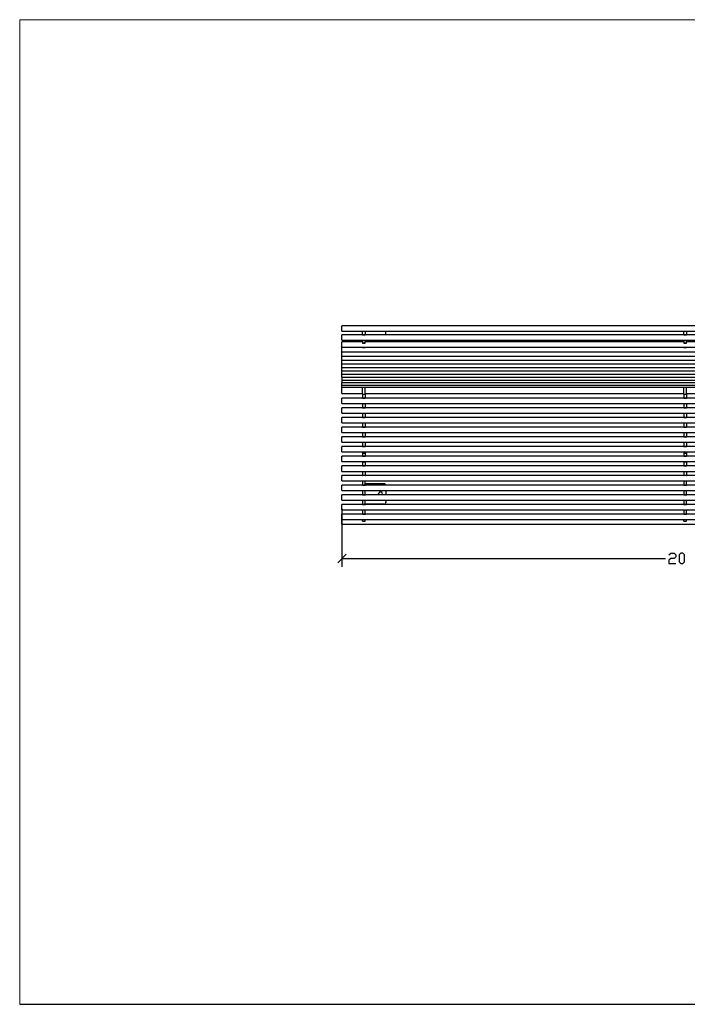
# Model space of a CAD drawing. Units: millimetres. Extents: x -185 to 205, y -143 to 145.
# Drawn here: x -185 to 9, y -143 to 144 of the extents above; entities that cross this region are included whole.
import ezdxf

# ---------------------------------------------------------------- set-up
doc = ezdxf.new("R2010")
doc.units = ezdxf.units.MM
doc.header["$MEASUREMENT"] = 0
doc.layers.add('Camada 1', color=7, linetype='Continuous')

msp = doc.modelspace()

# ---------------------------------------------------------------- linework, layer by layer
at = {"layer": 'Camada 1', "lineweight": 9}
for points in [[(-185.0079, 143.5453), (-185.0079, 143.5453), (-185.0079, -143.4747), (-185.0079, -143.4747), (-185.0079, -143.4747), (-185.0079, -143.4747), (22.1291, -143.4747), (22.1291, -143.4747)], [(205.0091, -130.5631), (205.0091, -130.5631), (205.0091, 143.5453), (205.0091, 143.5453), (205.0091, 143.5453), (205.0091, 143.5453), (-185.0079, 143.5453), (-185.0079, 143.5453)]]:
    msp.add_open_spline(points, degree=3, knots=[0, 0, 0, 0, 0.33333333, 0.33333333, 0.33333333, 0.33333333, 1, 1, 1, 1], dxfattribs=at)
at = {"layer": 'Camada 1', "lineweight": 25}
for points in [[(108.8701, 54.3278), (108.8701, 54.3278), (-91.1338, 54.3278), (-91.1338, 54.3278)], [(-91.1338, 52.7191), (-91.1338, 52.7191), (-91.1338, 54.3278), (-91.1338, 54.3278)], [(-91.1338, 52.7191), (-91.1338, 52.7191), (-85.1224, 52.7191), (-85.1224, 52.7191)], [(108.8701, 51.7031), (108.8701, 51.7031), (-91.1338, 51.7031), (-91.1338, 51.7031)], [(-91.1338, 50.0944), (-91.1338, 50.0944), (-91.1338, 51.7031), (-91.1338, 51.7031)], [(-85.1224, 51.7031), (-85.1224, 51.7031), (-85.1224, 52.7403), (-85.1224, 52.7403)], [(-85.1224, 51.7031), (-85.1224, 51.7031), (-84.3393, 51.7031), (-84.3393, 51.7031)], [(-84.3393, 52.7191), (-84.3393, 52.7191), (8.4766, 52.7191), (8.4766, 52.7191)], [(-78.3279, 51.7031), (-78.3279, 51.7031), (-78.3279, 52.317), (-78.3279, 52.317)], [(-78.3279, 52.3169), (-78.3279, 52.3169), (-78.3068, 52.3169), (-78.3068, 52.3169)], [(8.4766, 51.7031), (8.4766, 51.7031), (8.4766, 52.7403), (8.4766, 52.7403)], [(8.4766, 51.7031), (8.4766, 51.7031), (9.2597, 51.7031), (9.2597, 51.7031)], [(8.4766, 51.7031), (8.4766, 51.7031), (8.4977, 51.7031), (8.4977, 51.7031)], [(9.2597, 52.7191), (9.2597, 52.7191), (102.0756, 52.7191), (102.0756, 52.7191)], [(-91.1338, 50.0944), (-91.1338, 50.0944), (108.8701, 50.0944), (108.8701, 50.0944)], [(-85.1224, 49.6499), (-85.1224, 49.6499), (-91.1338, 49.6499), (-91.1338, 49.6499)], [(-91.1338, 48.0624), (-91.1338, 48.0624), (-91.1338, 49.6499), (-91.1338, 49.6499)], [(-85.1224, 50.0944), (-85.1224, 50.0944), (-85.1224, 49.3324), (-85.1224, 49.3324)], [(-85.1224, 49.3324), (-85.1224, 49.3324), (-85.1224, 49.2689), (-85.1224, 49.2689)], [(8.4766, 49.6499), (8.4766, 49.6499), (-84.3393, 49.6499), (-84.3393, 49.6499)], [(-79.4074, 49.6711), (-79.4074, 49.6711), (-79.3439, 49.9251), (-79.3439, 49.9251)], [(-78.3279, 49.65), (-78.3279, 49.65), (-78.3279, 50.0945), (-78.3279, 50.0945)], [(8.4766, 50.0944), (8.4766, 50.0944), (8.4766, 49.3324), (8.4766, 49.3324)], [(8.4766, 49.3324), (8.4766, 49.3324), (8.4766, 49.2689), (8.4766, 49.2689)], [(102.0756, 49.6499), (102.0756, 49.6499), (9.2597, 49.6499), (9.2597, 49.6499)], [(-91.1338, 48.0624), (-91.1338, 48.0624), (108.8701, 48.0624), (108.8701, 48.0624)], [(-91.1338, 46.7501), (-91.1338, 46.7501), (-91.1338, 48.0624), (-91.1338, 48.0624)], [(-91.1338, 46.7501), (-91.1338, 46.7501), (108.8701, 46.7501), (108.8701, 46.7501)], [(-91.1338, 45.5013), (-91.1338, 45.5013), (-91.1338, 46.7501), (-91.1338, 46.7501)], [(-85.1224, 48.0624), (-85.1224, 48.0624), (-85.1224, 47.9566), (-85.1224, 47.9566)], [(-85.1224, 46.7501), (-85.1224, 46.7501), (-85.1224, 46.6866), (-85.1224, 46.6866)], [(8.4766, 48.0624), (8.4766, 48.0624), (8.4766, 47.9566), (8.4766, 47.9566)], [(8.4766, 46.7501), (8.4766, 46.7501), (8.4766, 46.6866), (8.4766, 46.6866)], [(-91.1338, 45.5013), (-91.1338, 45.5013), (108.8701, 45.5013), (108.8701, 45.5013)], [(-91.1338, 44.3371), (-91.1338, 44.3371), (-91.1338, 45.5013), (-91.1338, 45.5013)], [(-91.1338, 44.3371), (-91.1338, 44.3371), (108.8701, 44.3371), (108.8701, 44.3371)], [(-91.1338, 43.1941), (-91.1338, 43.1941), (-91.1338, 44.3371), (-91.1338, 44.3371)], [(-91.1338, 43.1941), (-91.1338, 43.1941), (108.8701, 43.1941), (108.8701, 43.1941)], [(-91.1338, 42.1358), (-91.1338, 42.1358), (-91.1338, 43.1941), (-91.1338, 43.1941)], [(-85.1224, 45.5013), (-85.1224, 45.5013), (-85.1224, 45.4801), (-85.1224, 45.4801)], [(8.4766, 45.5013), (8.4766, 45.5013), (8.4766, 45.4801), (8.4766, 45.4801)], [(-91.1338, 42.1358), (-91.1338, 42.1358), (108.8701, 42.1358), (108.8701, 42.1358)], [(-91.1338, 41.1409), (-91.1338, 41.1409), (-91.1338, 42.1358), (-91.1338, 42.1358)], [(-91.1338, 41.1409), (-91.1338, 41.1409), (108.8701, 41.1409), (108.8701, 41.1409)], [(-91.1338, 40.1884), (-91.1338, 40.1884), (-91.1338, 41.1409), (-91.1338, 41.1409)], [(-91.1338, 40.1884), (-91.1338, 40.1884), (108.8701, 40.1884), (108.8701, 40.1884)], [(-91.1338, 39.3206), (-91.1338, 39.3206), (-91.1338, 40.1884), (-91.1338, 40.1884)], [(-91.1338, 39.3206), (-91.1338, 39.3206), (108.8701, 39.3206), (108.8701, 39.3206)], [(-91.1338, 39.3206), (-91.1338, 39.3206), (-91.1338, 37.7543), (-91.1338, 37.7543)], [(-91.1338, 38.4951), (-91.1338, 38.4951), (108.8701, 38.4951), (108.8701, 38.4951)], [(-91.1338, 37.7543), (-91.1338, 37.7543), (108.8701, 37.7543), (108.8701, 37.7543)], [(-91.1338, 37.0558), (-91.1338, 37.0558), (-91.1338, 37.7543), (-91.1338, 37.7543)], [(-91.1338, 37.0558), (-91.1338, 37.0558), (108.8701, 37.0558), (108.8701, 37.0558)], [(-91.1338, 36.4419), (-91.1338, 36.4419), (-91.1338, 37.0558), (-91.1338, 37.0558)], [(-91.1338, 36.4419), (-91.1338, 36.4419), (108.8701, 36.4419), (108.8701, 36.4419)], [(-91.1338, 34.5581), (-91.1338, 34.5581), (-91.1338, 36.4419), (-91.1338, 36.4419)], [(-91.1338, 34.5581), (-91.1338, 34.5581), (-85.1224, 34.5581), (-85.1224, 34.5581)], [(-85.1224, 34.4099), (-85.1224, 34.4099), (-85.1224, 36.4419), (-85.1224, 36.4419)], [(-84.3393, 34.5581), (-84.3393, 34.5581), (8.4766, 34.5581), (8.4766, 34.5581)], [(8.4766, 34.4099), (8.4766, 34.4099), (8.4766, 36.4419), (8.4766, 36.4419)], [(9.2597, 34.5581), (9.2597, 34.5581), (102.0756, 34.5581), (102.0756, 34.5581)], [(108.8701, 33.2246), (108.8701, 33.2246), (-91.1338, 33.2246), (-91.1338, 33.2246)], [(-91.1338, 31.6371), (-91.1338, 31.6371), (-91.1338, 33.2246), (-91.1338, 33.2246)], [(-91.1338, 31.6371), (-91.1338, 31.6371), (108.8701, 31.6371), (108.8701, 31.6371)], [(-85.1224, 34.4099), (-85.1224, 34.4099), (-85.1224, 33.2458), (-85.1224, 33.2458)], [(-85.1224, 33.2458), (-85.1224, 33.2458), (-85.1224, 33.2246), (-85.1224, 33.2246)], [(-85.1224, 31.6371), (-85.1224, 31.6371), (-85.1224, 31.6159), (-85.1224, 31.6159)], [(-85.1224, 31.6159), (-85.1224, 31.6159), (-85.1224, 30.4094), (-85.1224, 30.4094)], [(-84.3393, 34.4099), (-84.3393, 34.4099), (-84.3393, 33.2458), (-84.3393, 33.2458)], [(-84.3393, 31.6371), (-84.3393, 31.6371), (-84.3393, 31.6159), (-84.3393, 31.6159)], [(8.4766, 34.4099), (8.4766, 34.4099), (8.4766, 33.2458), (8.4766, 33.2458)], [(8.4766, 33.2458), (8.4766, 33.2458), (8.4766, 33.2246), (8.4766, 33.2246)], [(8.4766, 31.6371), (8.4766, 31.6371), (8.4766, 31.6159), (8.4766, 31.6159)], [(8.4766, 31.6159), (8.4766, 31.6159), (8.4766, 30.4094), (8.4766, 30.4094)], [(9.2597, 34.4099), (9.2597, 34.4099), (9.2597, 33.2458), (9.2597, 33.2458)], [(9.2597, 31.6371), (9.2597, 31.6371), (9.2597, 31.6159), (9.2597, 31.6159)], [(108.8701, 30.4094), (108.8701, 30.4094), (-91.1338, 30.4094), (-91.1338, 30.4094)], [(-91.1338, 28.8008), (-91.1338, 28.8008), (-91.1338, 30.4094), (-91.1338, 30.4094)], [(-91.1338, 28.8008), (-91.1338, 28.8008), (108.8701, 28.8008), (108.8701, 28.8008)], [(-85.1224, 30.4094), (-85.1224, 30.4094), (-84.3393, 30.4094), (-84.3393, 30.4094)], [(-85.1224, 30.4094), (-85.1224, 30.4094), (-85.1013, 30.4094), (-85.1013, 30.4094)], [(-85.1224, 28.8008), (-85.1224, 28.8008), (-85.1224, 27.5943), (-85.1224, 27.5943)], [(-85.1224, 28.8008), (-85.1224, 28.8008), (-85.1013, 28.8008), (-85.1013, 28.8008)], [(-84.3393, 28.8008), (-84.3393, 28.8008), (-84.3181, 28.8008), (-84.3181, 28.8008)], [(8.4766, 30.4094), (8.4766, 30.4094), (9.2597, 30.4094), (9.2597, 30.4094)], [(8.4766, 30.4094), (8.4766, 30.4094), (8.4977, 30.4094), (8.4977, 30.4094)], [(8.4766, 28.8008), (8.4766, 28.8008), (8.4766, 27.5943), (8.4766, 27.5943)], [(8.4766, 28.8008), (8.4766, 28.8008), (8.4977, 28.8008), (8.4977, 28.8008)], [(9.2597, 28.8008), (9.2597, 28.8008), (9.2809, 28.8008), (9.2809, 28.8008)], [(108.8701, 27.5943), (108.8701, 27.5943), (-91.1338, 27.5943), (-91.1338, 27.5943)], [(-91.1338, 25.9856), (-91.1338, 25.9856), (-91.1338, 27.5943), (-91.1338, 27.5943)], [(-91.1338, 25.9856), (-91.1338, 25.9856), (108.8701, 25.9856), (108.8701, 25.9856)], [(-85.1224, 27.5943), (-85.1224, 27.5943), (-84.3393, 27.5943), (-84.3393, 27.5943)], [(-85.1224, 27.5943), (-85.1224, 27.5943), (-85.1013, 27.5943), (-85.1013, 27.5943)], [(-85.1224, 25.9856), (-85.1224, 25.9856), (-85.1224, 24.7791), (-85.1224, 24.7791)], [(-85.1224, 25.9856), (-85.1224, 25.9856), (-85.1013, 25.9856), (-85.1013, 25.9856)], [(-84.3393, 25.9856), (-84.3393, 25.9856), (-84.3181, 25.9856), (-84.3181, 25.9856)], [(8.4766, 27.5943), (8.4766, 27.5943), (9.2597, 27.5943), (9.2597, 27.5943)], [(8.4766, 27.5943), (8.4766, 27.5943), (8.4977, 27.5943), (8.4977, 27.5943)], [(8.4766, 25.9856), (8.4766, 25.9856), (8.4766, 24.7791), (8.4766, 24.7791)], [(8.4766, 25.9856), (8.4766, 25.9856), (8.4977, 25.9856), (8.4977, 25.9856)], [(9.2597, 25.9856), (9.2597, 25.9856), (9.2809, 25.9856), (9.2809, 25.9856)], [(108.8701, 24.7791), (108.8701, 24.7791), (-91.1338, 24.7791), (-91.1338, 24.7791)], [(-91.1338, 23.1704), (-91.1338, 23.1704), (-91.1338, 24.7791), (-91.1338, 24.7791)], [(-91.1338, 23.1704), (-91.1338, 23.1704), (108.8701, 23.1704), (108.8701, 23.1704)], [(-85.1224, 24.7791), (-85.1224, 24.7791), (-84.3393, 24.7791), (-84.3393, 24.7791)], [(-85.1224, 24.7791), (-85.1224, 24.7791), (-85.1013, 24.7791), (-85.1013, 24.7791)], [(-85.1224, 23.1704), (-85.1224, 23.1704), (-85.1224, 21.9639), (-85.1224, 21.9639)], [(-85.1224, 23.1704), (-85.1224, 23.1704), (-85.1013, 23.1704), (-85.1013, 23.1704)], [(-84.3393, 23.1704), (-84.3393, 23.1704), (-84.3181, 23.1704), (-84.3181, 23.1704)], [(8.4766, 24.7791), (8.4766, 24.7791), (9.2597, 24.7791), (9.2597, 24.7791)], [(8.4766, 24.7791), (8.4766, 24.7791), (8.4977, 24.7791), (8.4977, 24.7791)], [(8.4766, 23.1704), (8.4766, 23.1704), (8.4766, 21.9639), (8.4766, 21.9639)], [(8.4766, 23.1704), (8.4766, 23.1704), (8.4977, 23.1704), (8.4977, 23.1704)], [(9.2597, 23.1704), (9.2597, 23.1704), (9.2809, 23.1704), (9.2809, 23.1704)], [(108.8701, 21.9639), (108.8701, 21.9639), (-91.1338, 21.9639), (-91.1338, 21.9639)], [(-91.1338, 20.3553), (-91.1338, 20.3553), (-91.1338, 21.9639), (-91.1338, 21.9639)], [(-91.1338, 20.3553), (-91.1338, 20.3553), (108.8701, 20.3553), (108.8701, 20.3553)], [(-85.1224, 21.9639), (-85.1224, 21.9639), (-84.3393, 21.9639), (-84.3393, 21.9639)], [(-85.1224, 21.9639), (-85.1224, 21.9639), (-85.1013, 21.9639), (-85.1013, 21.9639)], [(-85.1224, 20.3553), (-85.1224, 20.3553), (-85.1224, 19.1488), (-85.1224, 19.1488)], [(-85.1224, 20.3553), (-85.1224, 20.3553), (-85.1013, 20.3553), (-85.1013, 20.3553)], [(-84.3393, 20.3553), (-84.3393, 20.3553), (-84.3181, 20.3553), (-84.3181, 20.3553)], [(8.4766, 21.9639), (8.4766, 21.9639), (9.2597, 21.9639), (9.2597, 21.9639)], [(8.4766, 21.9639), (8.4766, 21.9639), (8.4977, 21.9639), (8.4977, 21.9639)], [(8.4766, 20.3553), (8.4766, 20.3553), (8.4766, 19.1488), (8.4766, 19.1488)], [(8.4766, 20.3553), (8.4766, 20.3553), (8.4977, 20.3553), (8.4977, 20.3553)], [(9.2597, 20.3553), (9.2597, 20.3553), (9.2809, 20.3553), (9.2809, 20.3553)], [(108.8701, 19.1488), (108.8701, 19.1488), (-91.1338, 19.1488), (-91.1338, 19.1488)], [(-91.1338, 17.5401), (-91.1338, 17.5401), (-91.1338, 19.1488), (-91.1338, 19.1488)], [(-91.1338, 17.5401), (-91.1338, 17.5401), (108.8701, 17.5401), (108.8701, 17.5401)], [(-85.1224, 19.1488), (-85.1224, 19.1488), (-84.3393, 19.1488), (-84.3393, 19.1488)], [(-85.1224, 19.1488), (-85.1224, 19.1488), (-85.1013, 19.1488), (-85.1013, 19.1488)], [(-85.1224, 17.5401), (-85.1224, 17.5401), (-85.1224, 17.2014), (-85.1224, 17.2014)], [(-85.1224, 17.5401), (-85.1224, 17.5401), (-85.1013, 17.5401), (-85.1013, 17.5401)], [(-84.3393, 17.5401), (-84.3393, 17.5401), (-84.3181, 17.5401), (-84.3181, 17.5401)], [(8.4766, 19.1488), (8.4766, 19.1488), (9.2597, 19.1488), (9.2597, 19.1488)], [(8.4766, 19.1488), (8.4766, 19.1488), (8.4977, 19.1488), (8.4977, 19.1488)], [(8.4766, 17.5401), (8.4766, 17.5401), (8.4766, 17.2014), (8.4766, 17.2014)], [(8.4766, 17.5401), (8.4766, 17.5401), (8.4977, 17.5401), (8.4977, 17.5401)], [(9.2597, 17.5401), (9.2597, 17.5401), (9.2809, 17.5401), (9.2809, 17.5401)], [(108.8701, 16.3124), (108.8701, 16.3124), (-91.1338, 16.3124), (-91.1338, 16.3124)], [(-91.1338, 14.7249), (-91.1338, 14.7249), (-91.1338, 16.3124), (-91.1338, 16.3124)], [(-91.1338, 14.7249), (-91.1338, 14.7249), (108.8701, 14.7249), (108.8701, 14.7249)], [(-85.1224, 17.2014), (-85.1224, 17.2014), (-85.1224, 16.3336), (-85.1224, 16.3336)], [(-85.1224, 16.3336), (-85.1224, 16.3336), (-85.1224, 16.3124), (-85.1224, 16.3124)], [(-85.1224, 14.7249), (-85.1224, 14.7249), (-85.1224, 14.7038), (-85.1224, 14.7038)], [(-85.1224, 14.7038), (-85.1224, 14.7038), (-85.1224, 13.5184), (-85.1224, 13.5184)], [(-84.3393, 14.7249), (-84.3393, 14.7249), (-84.3393, 14.7038), (-84.3393, 14.7038)], [(8.4766, 17.2014), (8.4766, 17.2014), (8.4766, 16.3336), (8.4766, 16.3336)], [(8.4766, 16.3336), (8.4766, 16.3336), (8.4766, 16.3124), (8.4766, 16.3124)], [(8.4766, 14.7249), (8.4766, 14.7249), (8.4766, 14.7038), (8.4766, 14.7038)], [(8.4766, 14.7038), (8.4766, 14.7038), (8.4766, 13.5184), (8.4766, 13.5184)], [(9.2597, 14.7249), (9.2597, 14.7249), (9.2597, 14.7038), (9.2597, 14.7038)], [(108.8701, 13.4973), (108.8701, 13.4973), (-91.1338, 13.4973), (-91.1338, 13.4973)], [(-91.1338, 11.8886), (-91.1338, 11.8886), (-91.1338, 13.4973), (-91.1338, 13.4973)], [(-91.1338, 11.8886), (-91.1338, 11.8886), (108.8701, 11.8886), (108.8701, 11.8886)], [(-85.1224, 13.5184), (-85.1224, 13.5184), (-85.1224, 13.4973), (-85.1224, 13.4973)], [(-85.1224, 11.8886), (-85.1224, 11.8886), (-85.1224, 10.6821), (-85.1224, 10.6821)], [(-85.1224, 11.8886), (-85.1224, 11.8886), (-85.1013, 11.8886), (-85.1013, 11.8886)], [(-84.3393, 11.8886), (-84.3393, 11.8886), (-84.3181, 11.8886), (-84.3181, 11.8886)], [(8.4766, 13.5184), (8.4766, 13.5184), (8.4766, 13.4973), (8.4766, 13.4973)], [(8.4766, 11.8886), (8.4766, 11.8886), (8.4766, 10.6821), (8.4766, 10.6821)], [(8.4766, 11.8886), (8.4766, 11.8886), (8.4977, 11.8886), (8.4977, 11.8886)], [(9.2597, 11.8886), (9.2597, 11.8886), (9.2809, 11.8886), (9.2809, 11.8886)], [(108.8701, 10.6821), (108.8701, 10.6821), (-91.1338, 10.6821), (-91.1338, 10.6821)], [(-91.1338, 9.0734), (-91.1338, 9.0734), (-91.1338, 10.6821), (-91.1338, 10.6821)], [(-91.1338, 9.0734), (-91.1338, 9.0734), (108.8701, 9.0734), (108.8701, 9.0734)], [(-84.3393, 10.6821), (-84.3393, 10.6821), (-85.1224, 10.6821), (-85.1224, 10.6821)], [(-85.1224, 10.6821), (-85.1224, 10.6821), (-85.1013, 10.6821), (-85.1013, 10.6821)], [(-85.1224, 9.0734), (-85.1224, 9.0734), (-84.3393, 9.0734), (-84.3393, 9.0734)], [(-85.1224, 9.0734), (-85.1224, 9.0734), (-85.1013, 9.0734), (-85.1013, 9.0734)], [(-85.1224, 9.0734), (-85.1224, 9.0734), (-85.1224, 7.8669), (-85.1224, 7.8669)], [(-84.3393, 10.6821), (-84.3393, 10.6821), (-84.3181, 10.6821), (-84.3181, 10.6821)], [(-84.3393, 9.0734), (-84.3393, 9.0734), (-84.3181, 9.0734), (-84.3181, 9.0734)], [(9.2597, 10.6821), (9.2597, 10.6821), (8.4766, 10.6821), (8.4766, 10.6821)], [(8.4766, 10.6821), (8.4766, 10.6821), (8.4977, 10.6821), (8.4977, 10.6821)], [(8.4766, 9.0734), (8.4766, 9.0734), (9.2597, 9.0734), (9.2597, 9.0734)], [(8.4766, 9.0734), (8.4766, 9.0734), (8.4977, 9.0734), (8.4977, 9.0734)], [(8.4766, 9.0734), (8.4766, 9.0734), (8.4766, 7.8669), (8.4766, 7.8669)], [(9.2597, 10.6821), (9.2597, 10.6821), (9.2809, 10.6821), (9.2809, 10.6821)], [(9.2597, 9.0734), (9.2597, 9.0734), (9.2809, 9.0734), (9.2809, 9.0734)], [(108.8701, 7.8669), (108.8701, 7.8669), (-91.1338, 7.8669), (-91.1338, 7.8669)], [(-91.1338, 6.2583), (-91.1338, 6.2583), (-91.1338, 7.8669), (-91.1338, 7.8669)], [(-91.1338, 6.2583), (-91.1338, 6.2583), (108.8701, 6.2583), (108.8701, 6.2583)], [(-85.1224, 7.8669), (-85.1224, 7.8669), (-85.1013, 7.8669), (-85.1013, 7.8669)], [(-85.1224, 6.2583), (-85.1224, 6.2583), (-84.3393, 6.2583), (-84.3393, 6.2583)], [(-85.1224, 6.2583), (-85.1224, 6.2583), (-85.1013, 6.2583), (-85.1013, 6.2583)], [(-85.1224, 6.2583), (-85.1224, 6.2583), (-85.1224, 5.0518), (-85.1224, 5.0518)], [(-84.3393, 8.3114), (-84.3393, 8.3114), (-78.9206, 8.3114), (-78.9206, 8.3114)], [(-84.3393, 7.8669), (-84.3393, 7.8669), (-84.3181, 7.8669), (-84.3181, 7.8669)], [(-84.3393, 6.2583), (-84.3393, 6.2583), (-84.3181, 6.2583), (-84.3181, 6.2583)], [(-78.3279, 6.2583), (-78.3279, 6.2583), (-78.3279, 5.0518), (-78.3279, 5.0518)], [(8.4766, 7.8669), (8.4766, 7.8669), (8.4977, 7.8669), (8.4977, 7.8669)], [(8.4766, 6.2583), (8.4766, 6.2583), (9.2597, 6.2583), (9.2597, 6.2583)], [(8.4766, 6.2583), (8.4766, 6.2583), (8.4977, 6.2583), (8.4977, 6.2583)], [(8.4766, 6.2583), (8.4766, 6.2583), (8.4766, 5.0518), (8.4766, 5.0518)], [(9.2597, 7.8669), (9.2597, 7.8669), (9.2809, 7.8669), (9.2809, 7.8669)], [(9.2597, 6.2583), (9.2597, 6.2583), (9.2809, 6.2583), (9.2809, 6.2583)], [(108.8701, 5.0518), (108.8701, 5.0518), (-91.1338, 5.0518), (-91.1338, 5.0518)], [(-91.1338, 3.4431), (-91.1338, 3.4431), (-91.1338, 5.0518), (-91.1338, 5.0518)], [(-91.1338, 3.4431), (-91.1338, 3.4431), (108.8701, 3.4431), (108.8701, 3.4431)], [(-85.1224, 5.0518), (-85.1224, 5.0518), (-85.1013, 5.0518), (-85.1013, 5.0518)], [(-85.1224, 3.4431), (-85.1224, 3.4431), (-84.3393, 3.4431), (-84.3393, 3.4431)], [(-85.1224, 3.4431), (-85.1224, 3.4431), (-85.1013, 3.4431), (-85.1013, 3.4431)], [(-85.1224, 3.4431), (-85.1224, 3.4431), (-85.1224, 2.2366), (-85.1224, 2.2366)], [(-84.3393, 5.0518), (-84.3393, 5.0518), (-84.3181, 5.0518), (-84.3181, 5.0518)], [(-84.3393, 3.4431), (-84.3393, 3.4431), (-84.3181, 3.4431), (-84.3181, 3.4431)], [(-78.3279, 3.4431), (-78.3279, 3.4431), (-78.3279, 2.9139), (-78.3279, 2.9139)], [(8.4766, 5.0518), (8.4766, 5.0518), (8.4977, 5.0518), (8.4977, 5.0518)], [(8.4766, 3.4431), (8.4766, 3.4431), (9.2597, 3.4431), (9.2597, 3.4431)], [(8.4766, 3.4431), (8.4766, 3.4431), (8.4977, 3.4431), (8.4977, 3.4431)], [(8.4766, 3.4431), (8.4766, 3.4431), (8.4766, 2.2366), (8.4766, 2.2366)], [(9.2597, 5.0518), (9.2597, 5.0518), (9.2809, 5.0518), (9.2809, 5.0518)], [(9.2597, 3.4431), (9.2597, 3.4431), (9.2809, 3.4431), (9.2809, 3.4431)], [(108.8701, 2.2366), (108.8701, 2.2366), (-91.1338, 2.2366), (-91.1338, 2.2366)], [(-91.1338, 0.6279), (-91.1338, 0.6279), (-91.1338, 2.2366), (-91.1338, 2.2366)], [(-91.1338, 0.9454), (-91.1338, 0.9454), (-91.1338, -15.9879), (-91.1338, -15.9879)], [(-91.1338, 0.6279), (-91.1338, 0.6279), (108.8701, 0.6279), (108.8701, 0.6279)], [(-85.1224, 2.2366), (-85.1224, 2.2366), (-85.1013, 2.2366), (-85.1013, 2.2366)], [(-85.1224, 0.6279), (-85.1224, 0.6279), (-84.3393, 0.6279), (-84.3393, 0.6279)], [(-85.1224, 0.6279), (-85.1224, 0.6279), (-85.1013, 0.6279), (-85.1013, 0.6279)], [(-85.1224, 0.6279), (-85.1224, 0.6279), (-85.1224, -0.5786), (-85.1224, -0.5786)], [(-78.9206, 2.3001), (-78.9206, 2.3001), (-84.3393, 2.3001), (-84.3393, 2.3001)], [(-84.3393, 2.2366), (-84.3393, 2.2366), (-84.3181, 2.2366), (-84.3181, 2.2366)], [(-84.3393, 0.6279), (-84.3393, 0.6279), (-84.3181, 0.6279), (-84.3181, 0.6279)], [(8.4766, 2.2366), (8.4766, 2.2366), (8.4977, 2.2366), (8.4977, 2.2366)], [(8.4766, 0.6279), (8.4766, 0.6279), (9.2597, 0.6279), (9.2597, 0.6279)], [(8.4766, 0.6279), (8.4766, 0.6279), (8.4977, 0.6279), (8.4977, 0.6279)], [(8.4766, 0.6279), (8.4766, 0.6279), (8.4766, -0.5786), (8.4766, -0.5786)], [(9.2597, 2.2366), (9.2597, 2.2366), (9.2809, 2.2366), (9.2809, 2.2366)], [(9.2597, 0.6279), (9.2597, 0.6279), (9.2809, 0.6279), (9.2809, 0.6279)], [(108.8701, -0.5786), (108.8701, -0.5786), (-91.1338, -0.5786), (-91.1338, -0.5786)], [(-91.1338, -2.1872), (-91.1338, -2.1872), (-91.1338, -0.5786), (-91.1338, -0.5786)], [(-91.1338, -2.1872), (-91.1338, -2.1872), (108.8701, -2.1872), (108.8701, -2.1872)], [(-91.1338, -3.4996), (-91.1338, -3.4996), (-91.1338, -2.1872), (-91.1338, -2.1872)], [(-85.1224, -0.5786), (-85.1224, -0.5786), (-85.1013, -0.5786), (-85.1013, -0.5786)], [(-85.1224, -2.6106), (-85.1224, -2.6106), (-85.1224, -2.1872), (-85.1224, -2.1872)], [(-84.3393, -0.5786), (-84.3393, -0.5786), (-84.3181, -0.5786), (-84.3181, -0.5786)], [(8.4766, -0.5786), (8.4766, -0.5786), (8.4977, -0.5786), (8.4977, -0.5786)], [(8.4766, -2.6106), (8.4766, -2.6106), (8.4766, -2.1872), (8.4766, -2.1872)], [(9.2597, -0.5786), (9.2597, -0.5786), (9.2809, -0.5786), (9.2809, -0.5786)], [(-91.1338, -3.4996), (-91.1338, -3.4996), (108.8701, -3.4996), (108.8701, -3.4996)], [(-89.8849, -12.2414), (-89.8849, -12.2414), (-92.3826, -14.7391), (-92.3826, -14.7391)], [(-91.1338, -13.4902), (-91.1338, -13.4902), (3.1214, -13.4902), (3.1214, -13.4902)], [(-185.0079, -143.4747), (-185.0079, -143.4747), (27.9711, -143.4747), (27.9711, -143.4747)]]:
    msp.add_open_spline(points, degree=3, dxfattribs=at)
for points, knots in [([(-85.1224, 52.7403), (-85.1224, 52.7403), (-84.3393, 52.7403), (-84.3393, 52.7403), (-84.3393, 52.7403), (-84.3393, 52.7403), (-84.3393, 51.7031), (-84.3393, 51.7031)], [0, 0, 0, 0, 0.33333333, 0.33333333, 0.33333333, 0.33333333, 1, 1, 1, 1]), ([(-78.3279, 52.317), (-78.3279, 52.317), (-78.3703, 52.5286), (-78.3703, 52.5286), (-78.3703, 52.5286), (-78.3703, 52.5286), (-78.4761, 52.7191), (-78.4761, 52.7191)], [0, 0, 0, 0, 0.33333333, 0.33333333, 0.33333333, 0.33333333, 1, 1, 1, 1]), ([(-78.3279, 52.317), (-78.3279, 52.317), (-78.3703, 52.5286), (-78.3703, 52.5286), (-78.3703, 52.5286), (-78.3703, 52.5286), (-78.4761, 52.7191), (-78.4761, 52.7191)], [0, 0, 0, 0, 0.33333333, 0.33333333, 0.33333333, 0.33333333, 1, 1, 1, 1]), ([(8.4766, 52.7403), (8.4766, 52.7403), (9.2597, 52.7403), (9.2597, 52.7403), (9.2597, 52.7403), (9.2597, 52.7403), (9.2597, 51.7031), (9.2597, 51.7031)], [0, 0, 0, 0, 0.33333333, 0.33333333, 0.33333333, 0.33333333, 1, 1, 1, 1]), ([(-85.1224, 49.3324), (-85.1224, 49.3324), (-84.3393, 49.3324), (-84.3393, 49.3324), (-84.3393, 49.3324), (-84.3393, 49.3324), (-84.3393, 50.0944), (-84.3393, 50.0944)], [0, 0, 0, 0, 0.33333333, 0.33333333, 0.33333333, 0.33333333, 1, 1, 1, 1]), ([(-85.1224, 49.2689), (-85.1224, 49.2689), (-84.3393, 49.2689), (-84.3393, 49.2689), (-84.3393, 49.2689), (-84.3393, 49.2689), (-84.3393, 49.3324), (-84.3393, 49.3324)], [0, 0, 0, 0, 0.33333333, 0.33333333, 0.33333333, 0.33333333, 1, 1, 1, 1]), ([(-80.5081, 50.0945), (-80.5081, 50.0945), (-80.5081, 50.0733), (-80.5081, 50.0733), (-80.5081, 50.0733), (-80.5081, 50.0733), (-80.5293, 49.9251), (-80.5293, 49.9251)], [0, 0, 0, 0, 0.33333333, 0.33333333, 0.33333333, 0.33333333, 1, 1, 1, 1]), ([(-80.5293, 49.9251), (-80.5293, 49.9251), (-80.5081, 49.7769), (-80.5081, 49.7769), (-80.5081, 49.7769), (-80.5081, 49.7769), (-80.4658, 49.6499), (-80.4658, 49.6499)], [0, 0, 0, 0, 0.33333333, 0.33333333, 0.33333333, 0.33333333, 1, 1, 1, 1]), ([(-80.5293, 49.9251), (-80.5293, 49.9251), (-80.5081, 49.777), (-80.5081, 49.777), (-80.5081, 49.777), (-80.5081, 49.777), (-80.4658, 49.65), (-80.4658, 49.65)], [0, 0, 0, 0, 0.33333333, 0.33333333, 0.33333333, 0.33333333, 1, 1, 1, 1]), ([(-79.4074, 49.6711), (-79.4074, 49.6711), (-79.3439, 49.8828), (-79.3439, 49.8828), (-79.3439, 49.8828), (-79.3439, 49.8828), (-79.3651, 50.0945), (-79.3651, 50.0945)], [0, 0, 0, 0, 0.33333333, 0.33333333, 0.33333333, 0.33333333, 1, 1, 1, 1]), ([(8.4766, 49.3324), (8.4766, 49.3324), (9.2597, 49.3324), (9.2597, 49.3324), (9.2597, 49.3324), (9.2597, 49.3324), (9.2597, 50.0944), (9.2597, 50.0944)], [0, 0, 0, 0, 0.33333333, 0.33333333, 0.33333333, 0.33333333, 1, 1, 1, 1]), ([(8.4766, 49.2689), (8.4766, 49.2689), (9.2597, 49.2689), (9.2597, 49.2689), (9.2597, 49.2689), (9.2597, 49.2689), (9.2597, 49.3324), (9.2597, 49.3324)], [0, 0, 0, 0, 0.33333333, 0.33333333, 0.33333333, 0.33333333, 1, 1, 1, 1]), ([(-85.1224, 47.9566), (-85.1224, 47.9566), (-84.3393, 47.9566), (-84.3393, 47.9566), (-84.3393, 47.9566), (-84.3393, 47.9566), (-84.3393, 48.0624), (-84.3393, 48.0624)], [0, 0, 0, 0, 0.33333333, 0.33333333, 0.33333333, 0.33333333, 1, 1, 1, 1]), ([(-85.1224, 46.6866), (-85.1224, 46.6866), (-84.3393, 46.6866), (-84.3393, 46.6866), (-84.3393, 46.6866), (-84.3393, 46.6866), (-84.3393, 46.7501), (-84.3393, 46.7501)], [0, 0, 0, 0, 0.33333333, 0.33333333, 0.33333333, 0.33333333, 1, 1, 1, 1]), ([(8.4766, 47.9566), (8.4766, 47.9566), (9.2597, 47.9566), (9.2597, 47.9566), (9.2597, 47.9566), (9.2597, 47.9566), (9.2597, 48.0624), (9.2597, 48.0624)], [0, 0, 0, 0, 0.33333333, 0.33333333, 0.33333333, 0.33333333, 1, 1, 1, 1]), ([(8.4766, 46.6866), (8.4766, 46.6866), (9.2597, 46.6866), (9.2597, 46.6866), (9.2597, 46.6866), (9.2597, 46.6866), (9.2597, 46.7501), (9.2597, 46.7501)], [0, 0, 0, 0, 0.33333333, 0.33333333, 0.33333333, 0.33333333, 1, 1, 1, 1]), ([(-85.1224, 45.4801), (-85.1224, 45.4801), (-84.3393, 45.4801), (-84.3393, 45.4801), (-84.3393, 45.4801), (-84.3393, 45.4801), (-84.3393, 45.5013), (-84.3393, 45.5013)], [0, 0, 0, 0, 0.33333333, 0.33333333, 0.33333333, 0.33333333, 1, 1, 1, 1]), ([(8.4766, 45.4801), (8.4766, 45.4801), (9.2597, 45.4801), (9.2597, 45.4801), (9.2597, 45.4801), (9.2597, 45.4801), (9.2597, 45.5013), (9.2597, 45.5013)], [0, 0, 0, 0, 0.33333333, 0.33333333, 0.33333333, 0.33333333, 1, 1, 1, 1]), ([(-85.1224, 34.4099), (-85.1224, 34.4099), (-84.3393, 34.4099), (-84.3393, 34.4099), (-84.3393, 34.4099), (-84.3393, 34.4099), (-84.3393, 36.4419), (-84.3393, 36.4419)], [0, 0, 0, 0, 0.33333333, 0.33333333, 0.33333333, 0.33333333, 1, 1, 1, 1]), ([(8.4766, 34.4099), (8.4766, 34.4099), (9.2597, 34.4099), (9.2597, 34.4099), (9.2597, 34.4099), (9.2597, 34.4099), (9.2597, 36.4419), (9.2597, 36.4419)], [0, 0, 0, 0, 0.33333333, 0.33333333, 0.33333333, 0.33333333, 1, 1, 1, 1]), ([(-85.1224, 33.2458), (-85.1224, 33.2458), (-84.3393, 33.2458), (-84.3393, 33.2458), (-84.3393, 33.2458), (-84.3393, 33.2458), (-84.3393, 33.2246), (-84.3393, 33.2246)], [0, 0, 0, 0, 0.33333333, 0.33333333, 0.33333333, 0.33333333, 1, 1, 1, 1]), ([(-85.1224, 31.6159), (-85.1224, 31.6159), (-84.3393, 31.6159), (-84.3393, 31.6159), (-84.3393, 31.6159), (-84.3393, 31.6159), (-84.3393, 30.4094), (-84.3393, 30.4094)], [0, 0, 0, 0, 0.33333333, 0.33333333, 0.33333333, 0.33333333, 1, 1, 1, 1]), ([(8.4766, 33.2458), (8.4766, 33.2458), (9.2597, 33.2458), (9.2597, 33.2458), (9.2597, 33.2458), (9.2597, 33.2458), (9.2597, 33.2246), (9.2597, 33.2246)], [0, 0, 0, 0, 0.33333333, 0.33333333, 0.33333333, 0.33333333, 1, 1, 1, 1]), ([(8.4766, 31.6159), (8.4766, 31.6159), (9.2597, 31.6159), (9.2597, 31.6159), (9.2597, 31.6159), (9.2597, 31.6159), (9.2597, 30.4094), (9.2597, 30.4094)], [0, 0, 0, 0, 0.33333333, 0.33333333, 0.33333333, 0.33333333, 1, 1, 1, 1]), ([(-85.1224, 28.8008), (-85.1224, 28.8008), (-84.3393, 28.8008), (-84.3393, 28.8008), (-84.3393, 28.8008), (-84.3393, 28.8008), (-84.3393, 27.5943), (-84.3393, 27.5943)], [0, 0, 0, 0, 0.33333333, 0.33333333, 0.33333333, 0.33333333, 1, 1, 1, 1]), ([(8.4766, 28.8008), (8.4766, 28.8008), (9.2597, 28.8008), (9.2597, 28.8008), (9.2597, 28.8008), (9.2597, 28.8008), (9.2597, 27.5943), (9.2597, 27.5943)], [0, 0, 0, 0, 0.33333333, 0.33333333, 0.33333333, 0.33333333, 1, 1, 1, 1]), ([(-85.1224, 25.9856), (-85.1224, 25.9856), (-84.3393, 25.9856), (-84.3393, 25.9856), (-84.3393, 25.9856), (-84.3393, 25.9856), (-84.3393, 24.7791), (-84.3393, 24.7791)], [0, 0, 0, 0, 0.33333333, 0.33333333, 0.33333333, 0.33333333, 1, 1, 1, 1]), ([(8.4766, 25.9856), (8.4766, 25.9856), (9.2597, 25.9856), (9.2597, 25.9856), (9.2597, 25.9856), (9.2597, 25.9856), (9.2597, 24.7791), (9.2597, 24.7791)], [0, 0, 0, 0, 0.33333333, 0.33333333, 0.33333333, 0.33333333, 1, 1, 1, 1]), ([(-85.1224, 23.1704), (-85.1224, 23.1704), (-84.3393, 23.1704), (-84.3393, 23.1704), (-84.3393, 23.1704), (-84.3393, 23.1704), (-84.3393, 21.9639), (-84.3393, 21.9639)], [0, 0, 0, 0, 0.33333333, 0.33333333, 0.33333333, 0.33333333, 1, 1, 1, 1]), ([(8.4766, 23.1704), (8.4766, 23.1704), (9.2597, 23.1704), (9.2597, 23.1704), (9.2597, 23.1704), (9.2597, 23.1704), (9.2597, 21.9639), (9.2597, 21.9639)], [0, 0, 0, 0, 0.33333333, 0.33333333, 0.33333333, 0.33333333, 1, 1, 1, 1]), ([(-85.1224, 20.3553), (-85.1224, 20.3553), (-84.3393, 20.3553), (-84.3393, 20.3553), (-84.3393, 20.3553), (-84.3393, 20.3553), (-84.3393, 19.1488), (-84.3393, 19.1488)], [0, 0, 0, 0, 0.33333333, 0.33333333, 0.33333333, 0.33333333, 1, 1, 1, 1]), ([(8.4766, 20.3553), (8.4766, 20.3553), (9.2597, 20.3553), (9.2597, 20.3553), (9.2597, 20.3553), (9.2597, 20.3553), (9.2597, 19.1488), (9.2597, 19.1488)], [0, 0, 0, 0, 0.33333333, 0.33333333, 0.33333333, 0.33333333, 1, 1, 1, 1]), ([(-85.1224, 17.5401), (-85.1224, 17.5401), (-84.3393, 17.5401), (-84.3393, 17.5401), (-84.3393, 17.5401), (-84.3393, 17.5401), (-84.3393, 17.2014), (-84.3393, 17.2014)], [0, 0, 0, 0, 0.33333333, 0.33333333, 0.33333333, 0.33333333, 1, 1, 1, 1]), ([(8.4766, 17.5401), (8.4766, 17.5401), (9.2597, 17.5401), (9.2597, 17.5401), (9.2597, 17.5401), (9.2597, 17.5401), (9.2597, 17.2014), (9.2597, 17.2014)], [0, 0, 0, 0, 0.33333333, 0.33333333, 0.33333333, 0.33333333, 1, 1, 1, 1]), ([(-85.1224, 17.2014), (-85.1224, 17.2014), (-84.3393, 17.2014), (-84.3393, 17.2014), (-84.3393, 17.2014), (-84.3393, 17.2014), (-84.3393, 16.3336), (-84.3393, 16.3336)], [0, 0, 0, 0, 0.33333333, 0.33333333, 0.33333333, 0.33333333, 1, 1, 1, 1]), ([(-85.1224, 16.3336), (-85.1224, 16.3336), (-84.3393, 16.3336), (-84.3393, 16.3336), (-84.3393, 16.3336), (-84.3393, 16.3336), (-84.3393, 16.3124), (-84.3393, 16.3124)], [0, 0, 0, 0, 0.33333333, 0.33333333, 0.33333333, 0.33333333, 1, 1, 1, 1]), ([(-85.1224, 14.7038), (-85.1224, 14.7038), (-84.3393, 14.7038), (-84.3393, 14.7038), (-84.3393, 14.7038), (-84.3393, 14.7038), (-84.3393, 13.5184), (-84.3393, 13.5184)], [0, 0, 0, 0, 0.33333333, 0.33333333, 0.33333333, 0.33333333, 1, 1, 1, 1]), ([(8.4766, 17.2014), (8.4766, 17.2014), (9.2597, 17.2014), (9.2597, 17.2014), (9.2597, 17.2014), (9.2597, 17.2014), (9.2597, 16.3336), (9.2597, 16.3336)], [0, 0, 0, 0, 0.33333333, 0.33333333, 0.33333333, 0.33333333, 1, 1, 1, 1]), ([(8.4766, 16.3336), (8.4766, 16.3336), (9.2597, 16.3336), (9.2597, 16.3336), (9.2597, 16.3336), (9.2597, 16.3336), (9.2597, 16.3124), (9.2597, 16.3124)], [0, 0, 0, 0, 0.33333333, 0.33333333, 0.33333333, 0.33333333, 1, 1, 1, 1]), ([(8.4766, 14.7038), (8.4766, 14.7038), (9.2597, 14.7038), (9.2597, 14.7038), (9.2597, 14.7038), (9.2597, 14.7038), (9.2597, 13.5184), (9.2597, 13.5184)], [0, 0, 0, 0, 0.33333333, 0.33333333, 0.33333333, 0.33333333, 1, 1, 1, 1]), ([(-85.1224, 13.5184), (-85.1224, 13.5184), (-84.3393, 13.5184), (-84.3393, 13.5184), (-84.3393, 13.5184), (-84.3393, 13.5184), (-84.3393, 13.4973), (-84.3393, 13.4973)], [0, 0, 0, 0, 0.33333333, 0.33333333, 0.33333333, 0.33333333, 1, 1, 1, 1]), ([(-85.1224, 11.8886), (-85.1224, 11.8886), (-84.3393, 11.8886), (-84.3393, 11.8886), (-84.3393, 11.8886), (-84.3393, 11.8886), (-84.3393, 10.6821), (-84.3393, 10.6821)], [0, 0, 0, 0, 0.33333333, 0.33333333, 0.33333333, 0.33333333, 1, 1, 1, 1]), ([(8.4766, 13.5184), (8.4766, 13.5184), (9.2597, 13.5184), (9.2597, 13.5184), (9.2597, 13.5184), (9.2597, 13.5184), (9.2597, 13.4973), (9.2597, 13.4973)], [0, 0, 0, 0, 0.33333333, 0.33333333, 0.33333333, 0.33333333, 1, 1, 1, 1]), ([(8.4766, 11.8886), (8.4766, 11.8886), (9.2597, 11.8886), (9.2597, 11.8886), (9.2597, 11.8886), (9.2597, 11.8886), (9.2597, 10.6821), (9.2597, 10.6821)], [0, 0, 0, 0, 0.33333333, 0.33333333, 0.33333333, 0.33333333, 1, 1, 1, 1]), ([(-85.1224, 7.8669), (-85.1224, 7.8669), (-84.3393, 7.8669), (-84.3393, 7.8669), (-84.3393, 7.8669), (-84.3393, 7.8669), (-84.3393, 9.0734), (-84.3393, 9.0734)], [0, 0, 0, 0, 0.33333333, 0.33333333, 0.33333333, 0.33333333, 1, 1, 1, 1]), ([(8.4766, 7.8669), (8.4766, 7.8669), (9.2597, 7.8669), (9.2597, 7.8669), (9.2597, 7.8669), (9.2597, 7.8669), (9.2597, 9.0734), (9.2597, 9.0734)], [0, 0, 0, 0, 0.33333333, 0.33333333, 0.33333333, 0.33333333, 1, 1, 1, 1]), ([(-85.1224, 5.0518), (-85.1224, 5.0518), (-84.3393, 5.0518), (-84.3393, 5.0518), (-84.3393, 5.0518), (-84.3393, 5.0518), (-84.3393, 6.2583), (-84.3393, 6.2583)], [0, 0, 0, 0, 0.33333333, 0.33333333, 0.33333333, 0.33333333, 1, 1, 1, 1]), ([(-79.4074, 5.0518), (-79.4074, 5.0518), (-79.3439, 5.2211), (-79.3439, 5.2211), (-79.3439, 5.2211), (-79.2818, 5.9496), (-80.2566, 6.1659), (-80.5081, 5.4751), (-80.5081, 5.4751), (-80.5081, 5.4751), (-80.5293, 5.3058), (-80.5293, 5.3058)], [0, 0, 0, 0, 0.25, 0.25, 0.25, 0.25, 0.5, 0.5, 0.5, 0.5, 1, 1, 1, 1]), ([(-78.3491, 7.8458), (-78.3491, 7.8458), (-78.4338, 8.0151), (-78.4338, 8.0151), (-78.4338, 8.0151), (-78.4338, 8.0151), (-78.5608, 8.1633), (-78.5608, 8.1633), (-78.5608, 8.1633), (-78.5608, 8.1633), (-78.7301, 8.2691), (-78.7301, 8.2691), (-78.7301, 8.2691), (-78.7301, 8.2691), (-78.9206, 8.2903), (-78.9206, 8.2903)], [0, 0, 0, 0, 0.2, 0.2, 0.2, 0.2, 0.4, 0.4, 0.4, 0.4, 0.6, 0.6, 0.6, 0.6, 1, 1, 1, 1]), ([(8.4766, 5.0518), (8.4766, 5.0518), (9.2597, 5.0518), (9.2597, 5.0518), (9.2597, 5.0518), (9.2597, 5.0518), (9.2597, 6.2583), (9.2597, 6.2583)], [0, 0, 0, 0, 0.33333333, 0.33333333, 0.33333333, 0.33333333, 1, 1, 1, 1]), ([(-85.1224, 2.2366), (-85.1224, 2.2366), (-84.3393, 2.2366), (-84.3393, 2.2366), (-84.3393, 2.2366), (-84.3393, 2.2366), (-84.3393, 3.4431), (-84.3393, 3.4431)], [0, 0, 0, 0, 0.33333333, 0.33333333, 0.33333333, 0.33333333, 1, 1, 1, 1]), ([(-80.4658, 5.0518), (-80.4658, 5.0518), (-80.5081, 5.1576), (-80.5081, 5.1576), (-80.5081, 5.1576), (-80.5081, 5.1576), (-80.5293, 5.3058), (-80.5293, 5.3058)], [0, 0, 0, 0, 0.33333333, 0.33333333, 0.33333333, 0.33333333, 1, 1, 1, 1]), ([(-78.9206, 2.3213), (-78.9206, 2.3213), (-78.7301, 2.3424), (-78.7301, 2.3424), (-78.7301, 2.3424), (-78.7301, 2.3424), (-78.5819, 2.4271), (-78.5819, 2.4271), (-78.5819, 2.4271), (-78.5819, 2.4271), (-78.4338, 2.5753), (-78.4338, 2.5753), (-78.4338, 2.5753), (-78.4338, 2.5753), (-78.3491, 2.7234), (-78.3491, 2.7234), (-78.3491, 2.7234), (-78.3491, 2.7234), (-78.3279, 2.9139), (-78.3279, 2.9139)], [0, 0, 0, 0, 0.16666667, 0.16666667, 0.16666667, 0.16666667, 0.33333333, 0.33333333, 0.33333333, 0.33333333, 0.5, 0.5, 0.5, 0.5, 0.66666667, 0.66666667, 0.66666667, 0.66666667, 1, 1, 1, 1]), ([(8.4766, 2.2366), (8.4766, 2.2366), (9.2597, 2.2366), (9.2597, 2.2366), (9.2597, 2.2366), (9.2597, 2.2366), (9.2597, 3.4431), (9.2597, 3.4431)], [0, 0, 0, 0, 0.33333333, 0.33333333, 0.33333333, 0.33333333, 1, 1, 1, 1]), ([(-85.1224, -0.5786), (-85.1224, -0.5786), (-84.3393, -0.5786), (-84.3393, -0.5786), (-84.3393, -0.5786), (-84.3393, -0.5786), (-84.3393, 0.6279), (-84.3393, 0.6279)], [0, 0, 0, 0, 0.33333333, 0.33333333, 0.33333333, 0.33333333, 1, 1, 1, 1]), ([(8.4766, -0.5786), (8.4766, -0.5786), (9.2597, -0.5786), (9.2597, -0.5786), (9.2597, -0.5786), (9.2597, -0.5786), (9.2597, 0.6279), (9.2597, 0.6279)], [0, 0, 0, 0, 0.33333333, 0.33333333, 0.33333333, 0.33333333, 1, 1, 1, 1]), ([(-85.1224, -2.6106), (-85.1224, -2.6106), (-84.3393, -2.6106), (-84.3393, -2.6106), (-84.3393, -2.6106), (-84.3393, -2.6106), (-84.3393, -2.1872), (-84.3393, -2.1872)], [0, 0, 0, 0, 0.33333333, 0.33333333, 0.33333333, 0.33333333, 1, 1, 1, 1]), ([(8.4766, -2.6106), (8.4766, -2.6106), (9.2597, -2.6106), (9.2597, -2.6106), (9.2597, -2.6106), (9.2597, -2.6106), (9.2597, -2.1872), (9.2597, -2.1872)], [0, 0, 0, 0, 0.33333333, 0.33333333, 0.33333333, 0.33333333, 1, 1, 1, 1]), ([(4.1162, -12.4954), (4.1162, -12.4954), (4.6242, -11.9874), (4.6242, -11.9874), (4.6242, -11.9874), (4.6242, -11.9874), (5.6191, -11.9874), (5.6191, -11.9874), (5.6191, -11.9874), (5.6191, -11.9874), (6.1271, -12.4954), (6.1271, -12.4954), (6.1271, -12.4954), (6.1271, -12.4954), (6.1271, -13.0034), (6.1271, -13.0034), (6.1271, -13.0034), (6.1271, -13.0034), (5.6191, -13.4902), (5.6191, -13.4902), (5.6191, -13.4902), (5.6191, -13.4902), (4.6242, -13.4902), (4.6242, -13.4902), (4.6242, -13.4902), (4.6242, -13.4902), (4.1162, -13.9982), (4.1162, -13.9982), (4.1162, -13.9982), (4.1162, -13.9982), (4.1162, -14.9931), (4.1162, -14.9931), (4.1162, -14.9931), (4.1162, -14.9931), (6.1271, -14.9931), (6.1271, -14.9931)], [0, 0, 0, 0, 0.1, 0.1, 0.1, 0.1, 0.2, 0.2, 0.2, 0.2, 0.3, 0.3, 0.3, 0.3, 0.4, 0.4, 0.4, 0.4, 0.5, 0.5, 0.5, 0.5, 0.6, 0.6, 0.6, 0.6, 0.7, 0.7, 0.7, 0.7, 0.8, 0.8, 0.8, 0.8, 1, 1, 1, 1]), ([(7.6087, -14.9931), (7.6087, -14.9931), (7.1219, -14.4851), (7.1219, -14.4851), (7.1219, -14.4851), (7.1219, -14.4851), (7.1219, -12.4954), (7.1219, -12.4954), (7.1219, -12.4954), (7.1219, -12.4954), (7.6087, -11.9874), (7.6087, -11.9874), (7.6087, -11.9874), (7.6087, -11.9874), (8.1167, -11.9874), (8.1167, -11.9874), (8.1167, -11.9874), (8.1167, -11.9874), (8.6247, -12.4954), (8.6247, -12.4954), (8.6247, -12.4954), (8.6247, -12.4954), (8.6247, -14.4851), (8.6247, -14.4851), (8.6247, -14.4851), (8.6247, -14.4851), (8.1167, -14.9931), (8.1167, -14.9931), (8.1167, -14.9931), (8.1167, -14.9931), (7.6087, -14.9931), (7.6087, -14.9931)], [0, 0, 0, 0, 0.11111111, 0.11111111, 0.11111111, 0.11111111, 0.22222222, 0.22222222, 0.22222222, 0.22222222, 0.33333333, 0.33333333, 0.33333333, 0.33333333, 0.44444444, 0.44444444, 0.44444444, 0.44444444, 0.55555556, 0.55555556, 0.55555556, 0.55555556, 0.66666667, 0.66666667, 0.66666667, 0.66666667, 0.77777778, 0.77777778, 0.77777778, 0.77777778, 1, 1, 1, 1])]:
    msp.add_open_spline(points, degree=3, knots=knots, dxfattribs=at)

doc.saveas('drawing.dxf')
